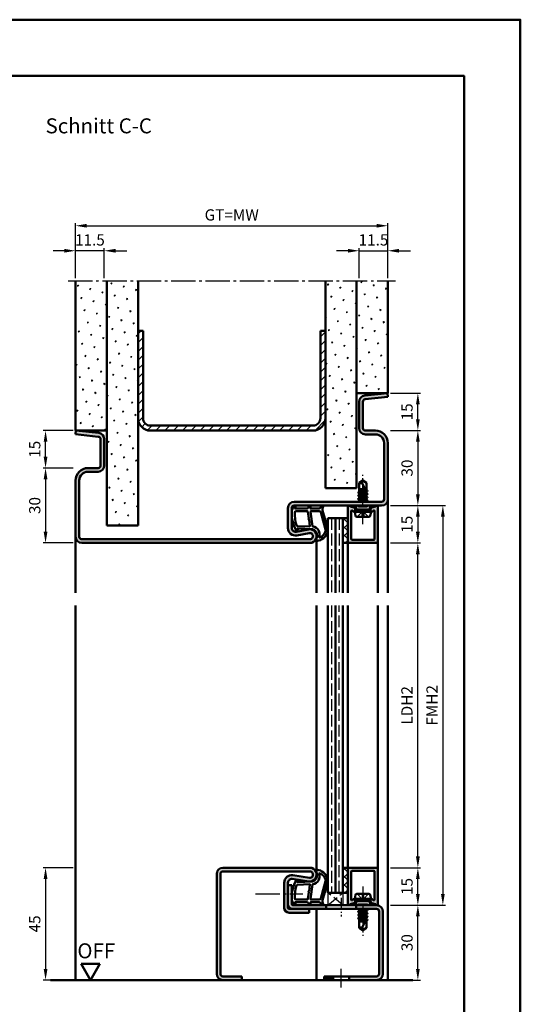
# Model space of a CAD drawing. Units: millimetres. Extents: x 0 to 2835, y -26 to 1337.
# Drawn here: x 745 to 945, y 942 to 1337 of the extents above; entities that cross this region are included whole.
import ezdxf

# ---------------------------------------------------------------- set-up
doc = ezdxf.new("R2010")
doc.units = ezdxf.units.MM
for name, pattern in [('AM_DIN_F_W050', [6.25, 4.75, -1.5]), ('AM_DIN_G_W050', [13.75, 9.75, -1.5, 1, -1.5]), ('AM_DIN_G_W050x2', [6.875, 4.75, -0.875, 0.375, -0.875])]:
    doc.linetypes.add(name, pattern=pattern)
for name, color, linetype, lineweight in [('AM_0', 7, 'Continuous', 50), ('AM_1', 14, 'Continuous', 50), ('AM_3', 6, 'AM_DIN_F_W050', 25), ('AM_5', 3, 'Continuous', 25), ('AM_7', 4, 'AM_DIN_G_W050', 25), ('AM_8', 1, 'Continuous', 25), ('AM_BOR', 7, 'Continuous', 50)]:
    doc.layers.add(name, color=color, linetype=linetype, lineweight=lineweight)
doc.layers.add('AM_12', color=7, linetype='Continuous', lineweight=50, plot=False)
doc.styles.get("Standard").update_dxf_attribs({"font": 'ISOCP.SHX'})
doc.dimstyles.new('AM_DIN$0', dxfattribs={"dimtxt": 4.5, "dimasz": 4.5, "dimexe": 1, "dimexo": 1, "dimgap": 1.5, "dimtad": 1, "dimdsep": 46, "dimtxsty": 'Standard', "dimcen": 0, "dimclrd": 256, "dimclre": 256, "dimclrt": 2, "dimazin": 2, "dimtp": 0.1, "dimtm": 0.1, "dimtfac": 0.71, "dimtmove": 0, "dimatfit": 3, "dimfxl": 0, "dimlwd": -1, "dimlwe": -1, "dimarcsym": 0})
pattern_1 = [(135, (-119.0536, 1020.9957), (-1.6263456, -1.6263456), []), (225, (-119.0536, 1020.9957), (1.6263456, -1.6263456), [])]
pattern_2 = [(45, (-119.0536, 1020.9957), (-1.3148, 4.906903), [0.635, -4.445]), (135, (-118.829, 1021.2202), (-4.906903, 1.314801), [0.3175, -8.481318]), (135, (-118.773, 1021.2763), (-4.906903, 1.314801), [0.254, -8.544818]), (135, (-118.8852, 1021.164), (-4.906903, 1.314801), [0.254, -8.544818]), (105, (-118.717, 1021.3324), (-4.906903, 1.3148), [0.2032, -4.8768]), (165, (-118.9414, 1021.108), (-3.592102, -3.592102), [0.2032, -4.8768])]

# ---------------------------------------------------------------- blocks, each defined once
blk = doc.blocks.new('*D192')
at = {"layer": 'AM_5', "linetype": 'ByBlock', "transparency": 16777216}
for p, q in [((766, 997), (754, 997)), ((755, 992.5), (755, 956.5)), ((766, 952), (754, 952))]:
    blk.add_line(p, q, dxfattribs=at)
at = {"layer": 'AM_5', "transparency": 16777216}
for points in [[(754.25, 992.5), (755.75, 992.5), (755, 997)], [(754.25, 956.5), (755.75, 956.5), (755, 952)]]:
    blk.add_solid(points, dxfattribs=at)
at = {"layer": 'Defpoints', "color": 0, "transparency": 16777216}
for p in [(767, 997), (755, 952), (767, 952)]:
    blk.add_point(p, dxfattribs=at)
at = {"layer": 'AM_5', "color": 2, "transparency": 16777216, "insert": (751.25, 974.5), "char_height": 4.5, "attachment_point": 5, "rotation": 90}
blk.add_mtext('45', dxfattribs=at)
blk = doc.blocks.new('*D193')
at = {"layer": 'AM_5', "linetype": 'ByBlock', "transparency": 16777216}
for p, q in [((893, 982), (905, 982)), ((904, 956.5), (904, 977.5)), ((893, 952), (905, 952))]:
    blk.add_line(p, q, dxfattribs=at)
at = {"layer": 'AM_5', "transparency": 16777216}
for points in [[(903.25, 977.5), (904.75, 977.5), (904, 982)], [(903.25, 956.5), (904.75, 956.5), (904, 952)]]:
    blk.add_solid(points, dxfattribs=at)
at = {"layer": 'Defpoints', "color": 0, "transparency": 16777216}
for p in [(892, 982), (904, 982), (892, 952)]:
    blk.add_point(p, dxfattribs=at)
at = {"layer": 'AM_5', "color": 2, "transparency": 16777216, "insert": (900.25, 967), "char_height": 4.5, "attachment_point": 5, "rotation": 90}
blk.add_mtext('30', dxfattribs=at)
blk = doc.blocks.new('*D194')
at = {"layer": 'AM_5', "linetype": 'ByBlock', "transparency": 16777216}
for p, q in [((893, 997), (905, 997)), ((904, 986.5), (904, 992.5)), ((893, 982), (905, 982))]:
    blk.add_line(p, q, dxfattribs=at)
at = {"layer": 'AM_5', "transparency": 16777216}
for points in [[(903.25, 992.5), (904.75, 992.5), (904, 997)], [(903.25, 986.5), (904.75, 986.5), (904, 982)]]:
    blk.add_solid(points, dxfattribs=at)
at = {"layer": 'Defpoints', "color": 0, "transparency": 16777216}
for p in [(892, 997), (904, 997), (892, 982)]:
    blk.add_point(p, dxfattribs=at)
at = {"layer": 'AM_5', "color": 2, "transparency": 16777216, "insert": (900.25, 989.5), "char_height": 4.5, "attachment_point": 5, "rotation": 90}
blk.add_mtext('15', dxfattribs=at)
blk = doc.blocks.new('*D195')
at = {"layer": 'AM_5', "linetype": 'ByBlock', "transparency": 16777216}
for p, q in [((893, 1127), (905, 1127)), ((904, 1001.5), (904, 1122.5)), ((893, 997), (905, 997))]:
    blk.add_line(p, q, dxfattribs=at)
at = {"layer": 'AM_5', "transparency": 16777216}
for points in [[(903.25, 1122.5), (904.75, 1122.5), (904, 1127)], [(903.25, 1001.5), (904.75, 1001.5), (904, 997)]]:
    blk.add_solid(points, dxfattribs=at)
at = {"layer": 'Defpoints', "color": 0, "transparency": 16777216}
for p in [(892, 1127), (904, 1127), (892, 997)]:
    blk.add_point(p, dxfattribs=at)
at = {"layer": 'AM_5', "color": 2, "transparency": 16777216, "insert": (900.22, 1062), "char_height": 4.5, "attachment_point": 5, "rotation": 90}
blk.add_mtext('LDH2', dxfattribs=at)
blk = doc.blocks.new('*D155')
at = {"layer": 'AM_5', "linetype": 'ByBlock', "transparency": 16777216}
for p, q in [((893, 1142), (915, 1142)), ((914, 1137.5), (914, 986.5)), ((893, 982), (915, 982))]:
    blk.add_line(p, q, dxfattribs=at)
at = {"layer": 'AM_5', "transparency": 16777216}
for points in [[(913.25, 1137.5), (914.75, 1137.5), (914, 1142)], [(913.25, 986.5), (914.75, 986.5), (914, 982)]]:
    blk.add_solid(points, dxfattribs=at)
at = {"layer": 'Defpoints', "color": 0, "transparency": 16777216}
for p in [(892, 1142), (892, 982), (914, 982)]:
    blk.add_point(p, dxfattribs=at)
at = {"layer": 'AM_5', "color": 2, "transparency": 16777216, "insert": (910.25, 1062), "char_height": 4.5, "attachment_point": 5, "rotation": 90}
blk.add_mtext('FMH2', dxfattribs=at)
blk = doc.blocks.new('DIN_A3_BOS')
at = {"layer": 'AM_12'}
blk.add_lwpolyline([(0, 0), (420, 0), (420, 297), (0, 297)], close=True, dxfattribs=at)
at = {"layer": 'AM_BOR'}
blk.add_lwpolyline([(20, 10), (410, 10), (410, 287), (20, 287)], close=True, dxfattribs=at)
blk = doc.blocks.new('*D255')
at = {"layer": 'AM_5', "linetype": 'ByBlock', "transparency": 16777216}
for p, q in [((766, 1157), (754, 1157)), ((755, 1152.5), (755, 1131.5)), ((766, 1127), (754, 1127))]:
    blk.add_line(p, q, dxfattribs=at)
at = {"layer": 'AM_5', "transparency": 16777216}
for points in [[(754.25, 1152.5), (755.75, 1152.5), (755, 1157)], [(754.25, 1131.5), (755.75, 1131.5), (755, 1127)]]:
    blk.add_solid(points, dxfattribs=at)
at = {"layer": 'Defpoints', "color": 0, "transparency": 16777216}
for p in [(767, 1157), (755, 1127), (767, 1127)]:
    blk.add_point(p, dxfattribs=at)
at = {"layer": 'AM_5', "color": 2, "transparency": 16777216, "insert": (751.25, 1142), "char_height": 4.5, "attachment_point": 5, "rotation": 90}
blk.add_mtext('30', dxfattribs=at)
blk = doc.blocks.new('*D256')
at = {"layer": 'AM_5', "linetype": 'ByBlock', "transparency": 16777216}
for p, q in [((762.5, 1244), (758, 1244)), ((767, 1233), (767, 1245)), ((778.5, 1244), (767, 1244)), ((778.5, 1233), (778.5, 1245)), ((783, 1244), (787.5, 1244))]:
    blk.add_line(p, q, dxfattribs=at)
at = {"layer": 'AM_5', "transparency": 16777216}
for points in [[(762.5, 1244.75), (762.5, 1243.25), (767, 1244)], [(783, 1244.75), (783, 1243.25), (778.5, 1244)]]:
    blk.add_solid(points, dxfattribs=at)
at = {"layer": 'Defpoints', "color": 0, "transparency": 16777216}
for p in [(767, 1244), (767, 1232), (778.5, 1232)]:
    blk.add_point(p, dxfattribs=at)
at = {"layer": 'AM_5', "color": 2, "transparency": 16777216, "insert": (772.75, 1247.75), "char_height": 4.5, "attachment_point": 5}
blk.add_mtext('11.5', dxfattribs=at)
blk = doc.blocks.new('*D257')
at = {"layer": 'AM_5', "linetype": 'ByBlock', "transparency": 16777216}
for p, q in [((876, 1244), (871.5, 1244)), ((880.5, 1233), (880.5, 1245)), ((880.5, 1244), (892, 1244)), ((892, 1233), (892, 1245)), ((896.5, 1244), (901, 1244))]:
    blk.add_line(p, q, dxfattribs=at)
at = {"layer": 'AM_5', "transparency": 16777216}
for points in [[(876, 1244.75), (876, 1243.25), (880.5, 1244)], [(896.5, 1244.75), (896.5, 1243.25), (892, 1244)]]:
    blk.add_solid(points, dxfattribs=at)
at = {"layer": 'Defpoints', "color": 0, "transparency": 16777216}
for p in [(892, 1244), (880.5, 1232), (892, 1232)]:
    blk.add_point(p, dxfattribs=at)
at = {"layer": 'AM_5', "color": 2, "transparency": 16777216, "insert": (886.25, 1247.75), "char_height": 4.5, "attachment_point": 5}
blk.add_mtext('11.5', dxfattribs=at)
blk = doc.blocks.new('*D258')
at = {"layer": 'AM_5', "linetype": 'ByBlock', "transparency": 16777216}
for p, q in [((767, 1233), (767, 1255)), ((771.5, 1254), (887.5, 1254)), ((892, 1233), (892, 1255))]:
    blk.add_line(p, q, dxfattribs=at)
at = {"layer": 'AM_5', "transparency": 16777216}
for points in [[(771.5, 1254.75), (771.5, 1253.25), (767, 1254)], [(887.5, 1254.75), (887.5, 1253.25), (892, 1254)]]:
    blk.add_solid(points, dxfattribs=at)
at = {"layer": 'Defpoints', "color": 0, "transparency": 16777216}
for p in [(892, 1254), (767, 1232), (892, 1232)]:
    blk.add_point(p, dxfattribs=at)
at = {"layer": 'AM_5', "color": 2, "transparency": 16777216, "insert": (829.5, 1257.76), "char_height": 4.5, "attachment_point": 5}
blk.add_mtext('GT=MW', dxfattribs=at)
blk = doc.blocks.new('*D259')
at = {"layer": 'AM_5', "linetype": 'ByBlock', "transparency": 16777216}
for p, q in [((893, 1172), (905, 1172)), ((904, 1167.5), (904, 1146.5)), ((893, 1142), (905, 1142))]:
    blk.add_line(p, q, dxfattribs=at)
at = {"layer": 'AM_5', "transparency": 16777216}
for points in [[(903.25, 1167.5), (904.75, 1167.5), (904, 1172)], [(903.25, 1146.5), (904.75, 1146.5), (904, 1142)]]:
    blk.add_solid(points, dxfattribs=at)
at = {"layer": 'Defpoints', "color": 0, "transparency": 16777216}
for p in [(892, 1172), (892, 1142), (904, 1142)]:
    blk.add_point(p, dxfattribs=at)
at = {"layer": 'AM_5', "color": 2, "transparency": 16777216, "insert": (900.25, 1157), "char_height": 4.5, "attachment_point": 5, "rotation": 90}
blk.add_mtext('30', dxfattribs=at)
blk = doc.blocks.new('*D260')
at = {"layer": 'AM_5', "linetype": 'ByBlock', "transparency": 16777216}
for p, q in [((893, 1142), (905, 1142)), ((904, 1137.5), (904, 1131.5)), ((893, 1127), (905, 1127))]:
    blk.add_line(p, q, dxfattribs=at)
at = {"layer": 'AM_5', "transparency": 16777216}
for points in [[(903.25, 1137.5), (904.75, 1137.5), (904, 1142)], [(903.25, 1131.5), (904.75, 1131.5), (904, 1127)]]:
    blk.add_solid(points, dxfattribs=at)
at = {"layer": 'Defpoints', "color": 0, "transparency": 16777216}
for p in [(892, 1142), (892, 1127), (904, 1127)]:
    blk.add_point(p, dxfattribs=at)
at = {"layer": 'AM_5', "color": 2, "transparency": 16777216, "insert": (900.25, 1134.5), "char_height": 4.5, "attachment_point": 5, "rotation": 90}
blk.add_mtext('15', dxfattribs=at)
blk = doc.blocks.new('*D261')
at = {"layer": 'AM_5', "linetype": 'ByBlock', "transparency": 16777216}
for p, q in [((766, 1172), (754, 1172)), ((755, 1161.5), (755, 1167.5)), ((766, 1157), (754, 1157))]:
    blk.add_line(p, q, dxfattribs=at)
at = {"layer": 'AM_5', "transparency": 16777216}
for points in [[(754.25, 1167.5), (755.75, 1167.5), (755, 1172)], [(754.25, 1161.5), (755.75, 1161.5), (755, 1157)]]:
    blk.add_solid(points, dxfattribs=at)
at = {"layer": 'Defpoints', "color": 0, "transparency": 16777216}
for p in [(755, 1172), (767, 1172), (767, 1157)]:
    blk.add_point(p, dxfattribs=at)
at = {"layer": 'AM_5', "color": 2, "transparency": 16777216, "insert": (751.25, 1164.5), "char_height": 4.5, "attachment_point": 5, "rotation": 90}
blk.add_mtext('15', dxfattribs=at)
blk = doc.blocks.new('*D262')
at = {"layer": 'AM_5', "linetype": 'ByBlock', "transparency": 16777216}
for p, q in [((893, 1187), (905, 1187)), ((904, 1176.5), (904, 1182.5)), ((893, 1172), (905, 1172))]:
    blk.add_line(p, q, dxfattribs=at)
at = {"layer": 'AM_5', "transparency": 16777216}
for points in [[(903.25, 1182.5), (904.75, 1182.5), (904, 1187)], [(903.25, 1176.5), (904.75, 1176.5), (904, 1172)]]:
    blk.add_solid(points, dxfattribs=at)
at = {"layer": 'Defpoints', "color": 0, "transparency": 16777216}
for p in [(892, 1187), (904, 1187), (892, 1172)]:
    blk.add_point(p, dxfattribs=at)
at = {"layer": 'AM_5', "color": 2, "transparency": 16777216, "insert": (900.25, 1179.5), "char_height": 4.5, "attachment_point": 5, "rotation": 90}
blk.add_mtext('15', dxfattribs=at)
blk = doc.blocks.new('OFF Symbol ab Maßstab 1 2')
at = {"layer": 'AM_0'}
for p, q in [((3.75, 6.5), (-3.75, 6.5)), ((0, 0), (-3.75, 6.5)), ((0, 0), (3.75, 6.5))]:
    blk.add_line(p, q, dxfattribs=at)
at = {"layer": 'AM_0', "insert": (-5.28, 14.73), "char_height": 6, "width": 18.8759, "attachment_point": 1}
blk.add_mtext('OFF', dxfattribs=at)

msp = doc.modelspace()

# ---------------------------------------------------------------- hatches: boundary and pattern name
at = {"layer": 'AM_8'}
h = msp.add_hatch(dxfattribs=at)
h.set_pattern_fill('SWAMP', color=256, scale=0.2, angle=45)
h.set_pattern_definition(pattern_2)
h.paths.add_polyline_path([(779.5, 1232), (767, 1232), (767, 1172), (779.5, 1172)])
h = msp.add_hatch(dxfattribs=at)
h.set_pattern_fill('SWAMP', color=256, scale=0.2, angle=45)
h.set_pattern_definition([(45, (-119.0536, 1020.9957), (-1.3148, 4.906903), [0.635, -4.445]), (135, (-118.829, 1021.2202), (-4.906903, 1.314801), [0.3175, -8.481318]), (135, (-118.773, 1021.2763), (-4.906903, 1.314801), [0.254, -8.544818]), (135, (-118.8852, 1021.164), (-4.906903, 1.314801), [0.254, -8.544818]), (105, (-118.717, 1021.3324), (-4.906903, 1.3148), [0.2032, -4.8768]), (165, (-118.9414, 1021.108), (-3.592102, -3.592102), [0.2032, -4.8768])])
h.paths.add_polyline_path([(792, 1232), (779.5, 1232), (779.5, 1134), (792, 1134)])
h = msp.add_hatch(dxfattribs=at)
h.set_pattern_fill('SWAMP', color=256, scale=0.2, angle=45)
h.set_pattern_definition(pattern_2)
h.paths.add_polyline_path([(879.5, 1232), (867, 1232), (867, 1149), (879.5, 1149)])
h = msp.add_hatch(dxfattribs=at)
h.set_pattern_fill('SWAMP', color=256, scale=0.2, angle=45)
h.set_pattern_definition(pattern_2)
h.paths.add_polyline_path([(892, 1232), (879.5, 1232), (879.5, 1187), (892, 1187)])
h = msp.add_hatch(dxfattribs=at)
h.set_pattern_fill('_U', color=256, scale=2.5, angle=45, pattern_type=0)
h.set_pattern_definition([(45, (-119.0536, 1020.9957), (-1.767767, 1.767767), [])])
h.paths.add_polyline_path([(867, 1177), (867, 1212), (865, 1212), (865, 1177, -0.4142136), (862, 1174), (797, 1174, -0.4142136), (794, 1177), (794, 1212), (792, 1212), (792, 1177, 0.4142136), (797, 1172), (862, 1172, 0.4142136)])
h = msp.add_hatch(color=256, dxfattribs=at)
h.dxf.hatch_style = 1
h.paths.add_polyline_path([(769.5, 1128.5, -0.4142136), (768.5, 1129.5), (768.5, 1152, -0.4142136), (772, 1155.5), (776, 1155.5, 0.4142136), (778.5, 1158), (778.5, 1168.557, 0.383864), (776.261, 1171.043), (767.157, 1172), (767, 1170.508), (776.105, 1169.551, -0.383864), (777, 1168.557), (777, 1158, -0.4142136), (776, 1157), (772, 1157, 0.4142136), (767, 1152), (767, 1129.5, 0.4142136), (769.5, 1127), (860.75, 1127, 1.0968549), (860.245, 1132.453), (855.275, 1131.525, -0.4693847), (853.5, 1133), (853.5, 1141, -0.4142136), (854.5, 1142), (889.5, 1142, 0.4142136), (892, 1144.5), (892, 1167, 0.4142136), (887, 1172), (883, 1172, -0.4142136), (882, 1173), (882, 1183.557, -0.383864), (882.895, 1184.551), (892, 1185.508), (891.843, 1187), (882.739, 1186.043, 0.383864), (880.5, 1183.557), (880.5, 1173, 0.4142136), (883, 1170.5), (887, 1170.5, -0.4142136), (890.5, 1167), (890.5, 1144.5, -0.4142136), (889.5, 1143.5), (854.5, 1143.5, 0.4142136), (852, 1141), (852, 1133, 0.4693847), (855.551, 1130.051), (860.521, 1130.979, -1.0968549), (860.75, 1128.5)])
h = msp.add_hatch(color=256, dxfattribs=at)
h.dxf.hatch_style = 1
h.paths.add_polyline_path([(877.3, 1139.729, -0.4931454), (877.678, 1140.019), (877.786, 1139.99, -0.23542), (877.986, 1139.813, 0.8242588), (878.95, 1140), (878.95, 1140.4, 0.1316525), (878.883, 1140.65), (878.719, 1140.934, 0.1989124), (878.415, 1141.167), (876.979, 1141.552, -0.2437621), (876.775, 1141.738, 0.837595), (876, 1141.6), (876, 1127.3, 0.4142136), (876.3, 1127), (887.7, 1127, 0.4142136), (888, 1127.3), (888, 1141.6, 0.837595), (887.225, 1141.738, -0.2437621), (887.021, 1141.552), (885.585, 1141.167, 0.1989124), (885.281, 1140.934), (885.117, 1140.65, 0.1316525), (885.05, 1140.4), (885.05, 1140, 0.8242588), (886.014, 1139.813, -0.23542), (886.214, 1139.99), (886.322, 1140.019, -0.4931454), (886.7, 1139.729), (886.7, 1128.6, -0.4142136), (886.4, 1128.3), (877.6, 1128.3, -0.4142136), (877.3, 1128.6)])
h = msp.add_hatch(dxfattribs=at)
h.set_pattern_fill('_U', color=256, scale=2.3, angle=135, double=1, pattern_type=0)
h.set_pattern_definition(pattern_1)
h.paths.add_polyline_path([(876, 1137), (874, 1137), (874, 1127), (876, 1127)])
h = msp.add_hatch(color=256, dxfattribs=at)
h.dxf.hatch_style = 1
h.paths.add_polyline_path([(860.5, 980.5), (852.5, 980.5, -0.4142136), (852, 981), (852, 991.015, -0.4574018), (853.717, 992.499), (860.352, 991.529, 1.0753541), (860.75, 997), (826, 997, 0.4142136), (823.5, 994.5), (823.5, 954.5, 0.4142136), (826, 952), (833.5, 952), (833.5, 953.5), (826, 953.5, -0.4142136), (825, 954.5), (825, 994.5, -0.4142136), (826, 995.5), (860.75, 995.5, -1.0753541), (860.569, 993.013), (853.934, 993.983, 0.4574018), (850.5, 991.015), (850.5, 981, 0.4142136), (852.5, 979), (860.5, 979)])
h = msp.add_hatch(dxfattribs=at)
h.set_pattern_fill('_U', color=256, scale=2.3, angle=135, double=1, pattern_type=0)
h.set_pattern_definition(pattern_1)
h.paths.add_polyline_path([(876, 997), (874, 997), (874, 987), (876, 987)])
h = msp.add_hatch(color=256, dxfattribs=at)
h.dxf.hatch_style = 1
h.paths.add_polyline_path([(888, 996.7, 0.4142136), (887.7, 997), (876.3, 997, 0.4142136), (876, 996.7), (876, 982.4, 0.837595), (876.775, 982.262, -0.2437621), (876.979, 982.448), (878.415, 982.833, 0.1989124), (878.719, 983.066), (878.883, 983.35, 0.1316525), (878.95, 983.6), (878.95, 984, 0.8242588), (877.986, 984.187, -0.23542), (877.786, 984.01), (877.678, 983.981, -0.4931454), (877.3, 984.271), (877.3, 995.4, -0.4142136), (877.6, 995.7), (886.4, 995.7, -0.4142136), (886.7, 995.4), (886.7, 984.271, -0.4931454), (886.322, 983.981), (886.214, 984.01, -0.23542), (886.014, 984.187, 0.8242588), (885.05, 984), (885.05, 983.6, 0.1316525), (885.117, 983.35), (885.281, 983.066, 0.1989124), (885.585, 982.833), (887.021, 982.448, -0.2437621), (887.225, 982.262, 0.837595), (888, 982.4)])
h = msp.add_hatch(color=256, dxfattribs=at)
h.dxf.hatch_style = 1
h.paths.add_polyline_path([(867.3, 982), (854, 982, -0.4142136), (853.5, 982.5), (853.5, 990), (852, 990), (852, 982.5, 0.4142136), (854, 980.5), (867.3, 980.5)])
h = msp.add_hatch(color=256, dxfattribs=at)
h.dxf.hatch_style = 1
h.paths.add_polyline_path([(887.5, 982), (879.3, 982), (879.3, 980.5), (887.5, 980.5, -0.4142136), (888.5, 979.5), (888.5, 954.5, -0.4142136), (887.5, 953.5), (876.55, 953.5), (876.55, 952), (887.5, 952, 0.4142136), (890, 954.5), (890, 979.5, 0.4142136)])
h = msp.add_hatch(color=256, dxfattribs=at)
h.dxf.hatch_style = 1
h.paths.add_polyline_path([(870.05, 953.5), (866.5, 953.5), (866.5, 952), (870.05, 952)])

# ---------------------------------------------------------------- linework, layer by layer
at = {"layer": 'AM_0'}
for p, q in [((767, 1172), (767, 1232)), ((779.5, 1134), (779.5, 1232)), ((792, 1134), (792, 1232)), ((867, 1149), (867, 1232)), ((879.5, 1149), (879.5, 1232)), ((892, 1187), (892, 1232)), ((792, 1212), (794, 1212)), ((794, 1177), (794, 1212)), ((865, 1212), (867, 1212)), ((865, 1177), (865, 1212)), ((879.5, 1187), (892, 1187)), ((891.843, 1187), (882.739, 1186.043)), ((891.843, 1187), (892, 1185.508)), ((880.5, 1183.557), (880.5, 1173)), ((882, 1183.557), (882, 1173)), ((892, 1185.508), (882.895, 1184.551)), ((767.157, 1172), (767, 1170.508)), ((779.5, 1172), (767, 1172)), ((767.157, 1172), (776.261, 1171.043)), ((797, 1174), (862, 1174)), ((797, 1172), (862, 1172)), ((883, 1172), (887, 1172)), ((767, 1170.508), (776.105, 1169.551)), ((777, 1168.557), (777, 1158)), ((778.5, 1168.557), (778.5, 1158)), ((883, 1170.5), (887, 1170.5)), ((890.5, 1167), (890.5, 1144.5)), ((892, 1167), (892, 1144.5)), ((776, 1157), (772, 1157)), ((776, 1155.5), (772, 1155.5)), ((767, 1152), (767, 1129.5)), ((768.5, 1152), (768.5, 1129.5)), ((882, 1152), (880.5, 1151.099)), ((880.5, 1147.485), (880.5, 1151.099)), ((882, 1152), (883.5, 1151.099)), ((883.5, 1148.135), (883.5, 1151.099)), ((867, 1149), (879.5, 1149)), ((883.894, 1146.586), (880.106, 1147.219)), ((880.13, 1147.271), (880.5, 1147.485)), ((880.13, 1147.184), (880.5, 1146.971)), ((880.5, 1148.5), (882.941, 1148.5)), ((883.201, 1148.002), (880.5, 1148.453)), ((880.5, 1148.271), (883.386, 1147.645)), ((880.5, 1147.485), (883.5, 1146.835)), ((883.5, 1147.427), (881.662, 1150.956)), ((881.813, 1148.5), (883.085, 1148.225)), ((883.87, 1147.921), (883.5, 1148.135)), ((883.87, 1147.834), (883.5, 1147.621)), ((883.5, 1146.835), (883.5, 1147.621)), ((883.87, 1147.921), (883.545, 1148.109)), ((889.5, 1143.5), (854.5, 1143.5)), ((883.894, 1143.986), (880.093, 1144.619)), ((883.894, 1145.286), (880.106, 1145.919)), ((880.118, 1144.671), (880.5, 1144.892)), ((880.118, 1144.584), (880.5, 1144.364)), ((880.13, 1145.971), (880.5, 1146.185)), ((880.13, 1145.884), (880.5, 1145.671)), ((880.354, 1143.5), (880.5, 1143.585)), ((880.5, 1146.971), (883.5, 1146.321)), ((880.5, 1146.185), (880.5, 1146.971)), ((880.5, 1146.185), (883.5, 1145.535)), ((880.5, 1145.671), (883.5, 1145.021)), ((880.5, 1144.892), (880.5, 1145.671)), ((880.5, 1144.892), (883.5, 1144.235)), ((880.5, 1144.364), (883.5, 1143.721)), ((880.5, 1143.585), (880.5, 1144.364)), ((880.5, 1143.585), (880.875, 1143.5)), ((883.87, 1146.621), (883.5, 1146.835)), ((883.87, 1146.534), (883.5, 1146.321)), ((883.5, 1145.535), (883.5, 1146.321)), ((883.87, 1145.321), (883.5, 1145.535)), ((883.87, 1145.234), (883.5, 1145.021)), ((883.5, 1144.235), (883.5, 1145.021)), ((883.87, 1144.021), (883.5, 1144.235)), ((883.87, 1143.934), (883.5, 1143.721)), ((883.5, 1143.5), (883.5, 1143.721)), ((852, 1133), (852, 1141)), ((853.5, 1133), (853.5, 1141)), ((889.5, 1142), (854.5, 1142)), ((876, 1141.6), (876, 1127)), ((876.979, 1141.552), (878.415, 1141.167)), ((877.3, 1128.6), (877.3, 1139.729)), ((877.678, 1140.019), (877.786, 1139.99)), ((878.883, 1140.65), (878.719, 1140.934)), ((878.75, 1139.5), (879.27, 1140.4)), ((885.25, 1139.5), (878.75, 1139.5)), ((878.75, 1139.5), (879.07, 1137.902)), ((878.95, 1140.4), (878.95, 1140)), ((879.27, 1140.4), (879.27, 1142)), ((884.73, 1140.4), (879.27, 1140.4)), ((884.73, 1140.4), (884.73, 1142)), ((885.25, 1139.5), (884.73, 1140.4)), ((885.25, 1139.5), (884.93, 1137.902)), ((885.05, 1140.4), (885.05, 1140)), ((885.117, 1140.65), (885.281, 1140.934)), ((887.021, 1141.552), (885.585, 1141.167)), ((886.322, 1140.019), (886.214, 1139.99)), ((886.7, 1128.6), (886.7, 1139.729)), ((888, 1127.3), (888, 1141.6)), ((868, 1137), (868, 1107)), ((868, 1137), (876, 1137)), ((871, 1137), (871, 1107)), ((874, 1137), (874, 1107)), ((879.56, 1137.5), (884.44, 1137.5)), ((792, 1134), (779.5, 1134)), ((860.245, 1132.453), (855.275, 1131.525)), ((769.5, 1128.5), (860.75, 1128.5)), ((860.521, 1130.979), (855.551, 1130.051)), ((886.4, 1128.3), (877.6, 1128.3)), ((769.5, 1127), (860.75, 1127)), ((874, 1127), (876, 1127)), ((876.3, 1127), (887.7, 1127)), ((868, 1102), (868, 987)), ((871, 987), (871, 1102)), ((874, 987), (874, 1102)), ((823.5, 994.5), (823.5, 954.5)), ((825, 994.5), (825, 954.5)), ((826, 997), (860.75, 997)), ((826, 995.5), (860.75, 995.5)), ((853.934, 993.983), (860.569, 993.013)), ((874, 997), (876, 997)), ((876, 982.4), (876, 997)), ((876.3, 997), (887.7, 997)), ((877.3, 995.4), (877.3, 984.271)), ((886.4, 995.7), (877.6, 995.7)), ((886.7, 995.4), (886.7, 984.271)), ((888, 996.7), (888, 982.4)), ((850.5, 981), (850.5, 991.015)), ((852, 981), (852, 991.015)), ((852, 990), (853.5, 990)), ((853.5, 982.5), (853.5, 990)), ((853.717, 992.499), (860.352, 991.529)), ((868, 987), (876, 987)), ((878.75, 984.5), (879.07, 986.098)), ((879.56, 986.5), (884.44, 986.5)), ((885.25, 984.5), (884.93, 986.098)), ((854, 982), (887.5, 982)), ((867.3, 980.5), (867.3, 982)), ((876.979, 982.448), (878.415, 982.833)), ((877.678, 983.981), (877.786, 984.01)), ((878.883, 983.35), (878.719, 983.066)), ((878.75, 984.5), (879.27, 983.6)), ((878.75, 984.5), (885.25, 984.5)), ((878.95, 983.6), (878.95, 984)), ((884.73, 983.6), (879.27, 983.6)), ((879.27, 983.6), (879.27, 982)), ((879.3, 980.5), (879.3, 982)), ((885.25, 984.5), (884.73, 983.6)), ((884.73, 983.6), (884.73, 982)), ((885.05, 983.6), (885.05, 984)), ((885.117, 983.35), (885.281, 983.066)), ((887.021, 982.448), (885.585, 982.833)), ((886.322, 983.981), (886.214, 984.01)), ((887.5, 980.5), (852.5, 980.5)), ((852.5, 979), (860.5, 979)), ((860.5, 979), (860.5, 980.5)), ((883.894, 980.014), (880.093, 979.381)), ((883.894, 978.714), (880.106, 978.081)), ((880.118, 979.416), (880.5, 979.636)), ((880.118, 979.329), (880.5, 979.108)), ((880.13, 978.116), (880.5, 978.329)), ((880.13, 978.029), (880.5, 977.815)), ((880.354, 980.5), (880.5, 980.415)), ((880.5, 980.415), (880.875, 980.5)), ((880.5, 980.415), (880.5, 979.636)), ((880.5, 979.636), (883.5, 980.279)), ((880.5, 979.108), (883.5, 979.765)), ((880.5, 979.108), (880.5, 978.329)), ((880.5, 978.329), (883.5, 978.979)), ((880.5, 977.815), (883.5, 978.465)), ((880.5, 977.815), (880.5, 977.029)), ((880.5, 977.029), (883.5, 977.679)), ((883.5, 980.5), (883.5, 980.279)), ((883.87, 980.066), (883.5, 980.279)), ((883.87, 979.979), (883.5, 979.765)), ((883.5, 979.765), (883.5, 978.979)), ((883.87, 978.766), (883.5, 978.979)), ((883.87, 978.679), (883.5, 978.465)), ((883.5, 978.465), (883.5, 977.679)), ((883.87, 977.466), (883.5, 977.679)), ((888.5, 979.5), (888.5, 954.5)), ((890, 979.5), (890, 954.5)), ((883.894, 977.414), (880.106, 976.781)), ((880.13, 976.816), (880.5, 977.029)), ((880.13, 976.729), (880.5, 976.515)), ((880.5, 976.515), (883.5, 977.165)), ((880.5, 976.515), (880.5, 972.901)), ((880.5, 975.729), (883.386, 976.355)), ((883.201, 975.998), (880.5, 975.547)), ((880.5, 975.5), (882.941, 975.5)), ((883.5, 976.573), (881.662, 973.044)), ((881.813, 975.5), (883.085, 975.775)), ((883.87, 977.379), (883.5, 977.165)), ((883.5, 977.165), (883.5, 976.379)), ((883.87, 976.166), (883.5, 976.379)), ((883.87, 976.079), (883.5, 975.865)), ((883.5, 975.865), (883.5, 972.901)), ((883.87, 976.079), (883.545, 975.891)), ((882, 972), (880.5, 972.901)), ((882, 972), (883.5, 972.901)), ((757, 952), (902, 952)), ((826, 953.5), (833.5, 953.5)), ((833.5, 953.5), (833.5, 952)), ((866.5, 953.5), (866.5, 952)), ((866.5, 953.5), (887.5, 953.5)), ((870.05, 953.5), (870.05, 952)), ((876.55, 953.5), (876.55, 952))]:
    msp.add_line(p, q, dxfattribs=at)
for centre, radius, start, end in [((883, 1183.557), 2.5, 96, 180), ((883, 1183.557), 1, 96, 180), ((797, 1177), 5, 180, 270), ((797, 1177), 3, 180, 270), ((862, 1177), 5, 270, 0), ((862, 1177), 3, 270, 0), ((776, 1168.557), 2.5, 0, 84), ((883, 1173), 2.5, 180, 270), ((883, 1173), 1, 180, 270), ((887, 1167), 5, 0, 90), ((776, 1168.557), 1, 0, 84), ((887, 1167), 3.5, 0, 90), ((772, 1152), 5, 90, 180), ((772, 1152), 3.5, 90, 180), ((776, 1158), 2.5, 270, 0), ((776, 1158), 1, 270, 0), ((881.287, 1152.714), 1.797, 244.0111, 282.02222), ((883.986, 1150.779), 2.331, 148.42638, 175.64327), ((880.155, 1147.228), 0.05, 120, 240), ((883.845, 1147.878), 0.05, 300, 60), ((854.5, 1141), 2.5, 90, 180), ((880.143, 1144.628), 0.05, 120, 240), ((880.155, 1145.928), 0.05, 120, 240), ((883.845, 1146.578), 0.05, 300, 60), ((883.845, 1145.278), 0.05, 300, 60), ((883.845, 1143.978), 0.05, 300, 60), ((889.5, 1144.5), 1, 270, 0), ((889.5, 1144.5), 2.5, 270, 0), ((854.5, 1141), 1, 90, 180), ((876.4, 1141.6), 0.4, 20.2025, 180), ((877.057, 1141.842), 0.3, 200.2025, 255), ((877.6, 1139.729), 0.3, 75, 180), ((877.708, 1139.7), 0.3, 22.01059, 75), ((878.45, 1140), 0.5, 202.01059, 0), ((878.286, 1140.684), 0.5, 30, 75), ((878.45, 1140.4), 0.5, 0, 30), ((885.55, 1140.4), 0.5, 150, 180), ((885.55, 1140), 0.5, 180, 337.98941), ((885.714, 1140.684), 0.5, 105, 150), ((886.292, 1139.7), 0.3, 105, 157.98941), ((886.4, 1139.729), 0.3, 0, 105), ((886.943, 1141.842), 0.3, 285, 339.7975), ((887.6, 1141.6), 0.4, 0, 159.7975), ((879.56, 1138), 0.5, 191.30993, 270), ((884.44, 1138), 0.5, 270, 348.69007), ((855, 1133), 3, 180, 280.57858), ((855, 1133), 1.5, 180, 280.57858), ((860.75, 1129.75), 2.75, 270, 100.57858), ((769.5, 1129.5), 2.5, 180, 270), ((769.5, 1129.5), 1, 180, 270), ((860.75, 1129.75), 1.25, 270, 100.57858), ((877.6, 1128.6), 0.3, 180, 270), ((886.4, 1128.6), 0.3, 270, 0), ((876.3, 1127.3), 0.3, 180, 270), ((887.7, 1127.3), 0.3, 270, 0), ((826, 994.5), 2.5, 90, 180), ((826, 994.5), 1, 90, 180), ((853.5, 991.015), 3, 81.68224, 180), ((860.75, 994.25), 2.75, 261.68224, 90), ((860.75, 994.25), 1.25, 261.68224, 90), ((876.3, 996.7), 0.3, 90, 180), ((877.6, 995.4), 0.3, 90, 180), ((886.4, 995.4), 0.3, 0, 90), ((887.7, 996.7), 0.3, 0, 90), ((853.5, 991.015), 1.5, 81.68224, 180), ((879.56, 986), 0.5, 90, 168.69007), ((884.44, 986), 0.5, 11.30993, 90), ((854, 982.5), 2, 180, 270), ((854, 982.5), 0.5, 180, 270), ((876.4, 982.4), 0.4, 180, 339.7975), ((877.057, 982.158), 0.3, 105, 159.7975), ((877.6, 984.271), 0.3, 180, 285), ((877.708, 984.3), 0.3, 285, 337.98941), ((878.45, 984), 0.5, 0, 157.98941), ((878.286, 983.316), 0.5, 285, 330), ((878.45, 983.6), 0.5, 330, 0), ((885.55, 984), 0.5, 22.01059, 180), ((885.55, 983.6), 0.5, 180, 210), ((885.714, 983.316), 0.5, 210, 255), ((886.292, 984.3), 0.3, 202.01059, 255), ((886.4, 984.271), 0.3, 255, 0), ((886.943, 982.158), 0.3, 20.2025, 75), ((887.6, 982.4), 0.4, 200.2025, 0), ((887.5, 979.5), 2.5, 0, 90), ((852.5, 981), 2, 180, 270), ((852.5, 981), 0.5, 180, 270), ((880.143, 979.372), 0.05, 120, 240), ((880.155, 978.072), 0.05, 120, 240), ((883.845, 980.022), 0.05, 300, 60), ((883.845, 978.722), 0.05, 300, 60), ((887.5, 979.5), 1, 0, 90), ((880.155, 976.772), 0.05, 120, 240), ((883.845, 977.422), 0.05, 300, 60), ((883.845, 976.122), 0.05, 300, 60), ((881.287, 971.286), 1.797, 77.97778, 115.9889), ((883.986, 973.221), 2.331, 184.35673, 211.57362), ((826, 954.5), 2.5, 180, 270), ((826, 954.5), 1, 180, 270), ((887.5, 954.5), 1, 270, 0), ((887.5, 954.5), 2.5, 270, 0)]:
    msp.add_arc(centre, radius, start, end, dxfattribs=at)
at = {"layer": 'AM_1'}
for p, q in [((892, 1144.5), (892, 1107)), ((767, 1129.5), (767, 1107)), ((863.5, 1129.75), (863.5, 1107)), ((876, 1127), (876, 1107)), ((888, 1127.3), (888, 1107)), ((767, 1102), (767, 952)), ((863.5, 994.5), (863.5, 1102)), ((876, 1102), (876, 997)), ((888, 1102), (888, 996.7)), ((892, 1102), (892, 952)), ((863.5, 980.5), (863.5, 952))]:
    msp.add_line(p, q, dxfattribs=at)
for points in [[(854.45, 1141.85, -0.8225617), (855.002, 1141.647), (854.828, 1140.797), (859.795, 1140.797), (860.669, 1141.919, -0.7467354), (860.991, 1141.824), (861.006, 1140.797), (864.456, 1140.797, 0.2039215), (864.816, 1140.951), (865.762, 1141.938, -0.8105302), (866.094, 1141.731), (866.059, 1141.632, 0.1645), (865.87, 1139.958), (867.958, 1132.652, -0.0661149), (867.983, 1131.805, -0.2820378), (864.328, 1127.943, -0.1590275), (863.285, 1128.041, -0.3764163), (863.176, 1128.282), (863.655, 1129.699, 0.3762127), (861.86, 1132.514), (855.746, 1132.794), (855.922, 1132.172, -0.7987948), (855.315, 1131.965, -0.1245897), (853.507, 1139.239, -0.1623187)], [(855.245, 1139.747), (859.703, 1139.747, -0.3782425), (860.001, 1139.485), (860.371, 1136.828, -0.236068), (860.341, 1136.743), (860.233, 1136.639, 0.5), (860.253, 1136.481), (860.384, 1136.406, -0.236068), (860.433, 1136.332), (860.785, 1133.77, -0.4511235), (860.636, 1133.601), (855.881, 1133.786, -0.3316729), (855.402, 1134.143, -0.0849517), (854.745, 1139.249, -0.4135048)], [(861.23, 1139.747), (864.442, 1139.747, -0.3015522), (865.133, 1139.289), (867.081, 1132.432, -0.0278584), (867.106, 1132.01, -0.2581461), (864.751, 1129.196, -0.6319644), (864.517, 1129.46, 0.4552489), (861.993, 1133.601, -0.3823944), (861.792, 1133.776), (861.007, 1139.495, -0.4511235)], [(854.45, 982.15, 0.8225617), (855.002, 982.353), (854.828, 983.203), (859.795, 983.203), (860.669, 982.081, 0.7467354), (860.991, 982.176), (861.006, 983.203), (864.456, 983.203, -0.2039215), (864.816, 983.049), (865.762, 982.062, 0.8105302), (866.094, 982.269), (866.059, 982.368, -0.1645), (865.87, 984.042), (867.958, 991.348, 0.0661149), (867.983, 992.195, 0.2820378), (864.328, 996.057, 0.1590275), (863.285, 995.959, 0.3764163), (863.176, 995.718), (863.655, 994.301, -0.3762127), (861.86, 991.486), (855.746, 991.206), (855.922, 991.828, 0.7987948), (855.315, 992.035, 0.1245897), (853.507, 984.761, 0.1623187)], [(861.23, 984.253), (864.442, 984.253, 0.3015522), (865.133, 984.711), (867.081, 991.568, 0.0278584), (867.106, 991.99, 0.2581461), (864.751, 994.804, 0.6319644), (864.517, 994.54, -0.4552489), (861.993, 990.399, 0.3823944), (861.792, 990.224), (861.007, 984.505, 0.4511235)], [(855.245, 984.253), (859.703, 984.253, 0.3782425), (860.001, 984.515), (860.371, 987.172, 0.236068), (860.341, 987.257), (860.233, 987.361, -0.5), (860.253, 987.519), (860.384, 987.594, 0.236068), (860.433, 987.668), (860.785, 990.23, 0.4511235), (860.636, 990.399), (855.881, 990.214, 0.3316729), (855.402, 989.857, 0.0849517), (854.745, 984.751, 0.4135048)]]:
    msp.add_lwpolyline(points, format="xyb", close=True, dxfattribs=at)
at = {"layer": 'AM_3'}
for p, q in [((879.7, 1137.5), (882, 1139.8)), ((880.27, 1141.5), (879.77, 1142)), ((880.27, 1141.5), (883.73, 1141.5)), ((880.5, 1142), (880.5, 1141.5)), ((881.67, 1139.47), (882.33, 1139.47)), ((881.67, 1137.5), (881.67, 1139.47)), ((884.3, 1137.5), (882, 1139.8)), ((882.33, 1139.47), (882.33, 1137.5)), ((883.5, 1142), (883.5, 1141.5)), ((883.73, 1141.5), (884.23, 1142)), ((869.5, 1137), (869.5, 1107)), ((872.5, 1137), (872.5, 1107)), ((869.5, 1102), (869.5, 987)), ((872.5, 987), (872.5, 1102)), ((868, 987), (868, 982)), ((868, 982), (874, 987)), ((874, 982), (868, 987)), ((874, 987), (874, 982)), ((879.7, 986.5), (882, 984.2)), ((881.67, 986.5), (881.67, 984.53)), ((884.3, 986.5), (882, 984.2)), ((882.33, 984.53), (882.33, 986.5)), ((880.27, 982.5), (879.77, 982)), ((880.27, 982.5), (883.73, 982.5)), ((880.5, 982), (880.5, 982.5)), ((881.67, 984.53), (882.33, 984.53)), ((883.5, 982), (883.5, 982.5)), ((883.73, 982.5), (884.23, 982))]:
    msp.add_line(p, q, dxfattribs=at)
at = {"layer": 'AM_7'}
for p, q in [((764, 1232), (895, 1232)), ((839.014, 986.608), (858.014, 986.608)), ((873.3, 949), (873.3, 956.5))]:
    msp.add_line(p, q, dxfattribs=at)
at = {"layer": 'AM_7', "linetype": 'AM_DIN_G_W050x2'}
for p, q in [((882, 1134.5), (882, 1155)), ((882, 989.5), (882, 969)), ((873.3, 985), (873.3, 977.5))]:
    msp.add_line(p, q, dxfattribs=at)

# ---------------------------------------------------------------- block references
at = {"layer": 'AM_0', "lineweight": 0, "xscale": 2.25, "yscale": 2.25, "zscale": 2.25}
msp.add_blockref('DIN_A3_BOS', (0, 668.25), dxfattribs=at)
at = {"layer": 'AM_0'}
msp.add_blockref('OFF Symbol ab Maßstab 1 2', (773, 952), dxfattribs=at)

# ---------------------------------------------------------------- texts
at = {"layer": 'AM_0', "insert": (755, 1297), "char_height": 6, "width": 50, "attachment_point": 1}
msp.add_mtext('Schnitt C-C', dxfattribs=at)

# ---------------------------------------------------------------- dimensions: what is measured, and where the dimension line sits
at = {"layer": 'AM_5'}
for base, p1, p2, angle, text, override, picture, middle in [((892, 1254), (767, 1232), (892, 1232), 180, 'GT=MW', {"dimtxt": 4.5, "dimasz": 4.5, "dimpost": ''}, '*D258', (829.5, 1257.758)), ((914, 982), (892, 1142), (892, 982), 90, 'FMH2', {"dimpost": ''}, '*D155', (910.25, 1062)), ((904, 1127), (892, 997), (892, 1127), 90, 'LDH2', {"dimpost": ''}, '*D195', (900.219, 1062))]:
    dim = msp.add_linear_dim(base=base, p1=p1, p2=p2, angle=angle, text=text, dimstyle='AM_DIN$0', override=override, dxfattribs=at)
    dim.commit()
    dim.dimension.update_dxf_attribs({"geometry": picture, "text_midpoint": middle})
for base, p1, p2, angle, override, picture, middle in [((767, 1244), (778.5, 1232), (767, 1232), 180, {"dimtxt": 4.5, "dimasz": 4.5, "dimpost": ''}, '*D256', (772.75, 1247.75)), ((892, 1244), (880.5, 1232), (892, 1232), 180, {"dimtxt": 4.5, "dimasz": 4.5}, '*D257', (886.25, 1247.75)), ((904, 1187), (892, 1172), (892, 1187), 270, {"dimtxt": 4.5, "dimasz": 4.5}, '*D262', (900.25, 1179.5)), ((755, 1172), (767, 1157), (767, 1172), 270, {"dimtxt": 4.5, "dimasz": 4.5}, '*D261', (751.25, 1164.5)), ((904, 1142), (892, 1172), (892, 1142), 270, {"dimtxt": 4.5, "dimasz": 4.5}, '*D259', (900.25, 1157)), ((755, 1127), (767, 1157), (767, 1127), 270, {"dimtxt": 4.5, "dimasz": 4.5}, '*D255', (751.25, 1142)), ((904, 1127), (892, 1142), (892, 1127), 270, {"dimtxt": 4.5, "dimasz": 4.5}, '*D260', (900.25, 1134.5)), ((904, 997), (892, 982), (892, 997), 90, {"dimpost": ''}, '*D194', (900.25, 989.5))]:
    dim = msp.add_linear_dim(base=base, p1=p1, p2=p2, angle=angle, dimstyle='AM_DIN$0', override=override, dxfattribs=at)
    dim.commit()
    dim.dimension.update_dxf_attribs({"geometry": picture, "text_midpoint": middle})
for base, p1, p2, picture, middle in [((755, 952), (767, 997), (767, 952), '*D192', (751.25, 974.5)), ((904, 982), (892, 952), (892, 982), '*D193', (900.25, 967))]:
    dim = msp.add_linear_dim(base=base, p1=p1, p2=p2, angle=90, dimstyle='AM_DIN$0', dxfattribs=at)
    dim.commit()
    dim.dimension.update_dxf_attribs({"geometry": picture, "text_midpoint": middle})

doc.saveas('drawing.dxf')
